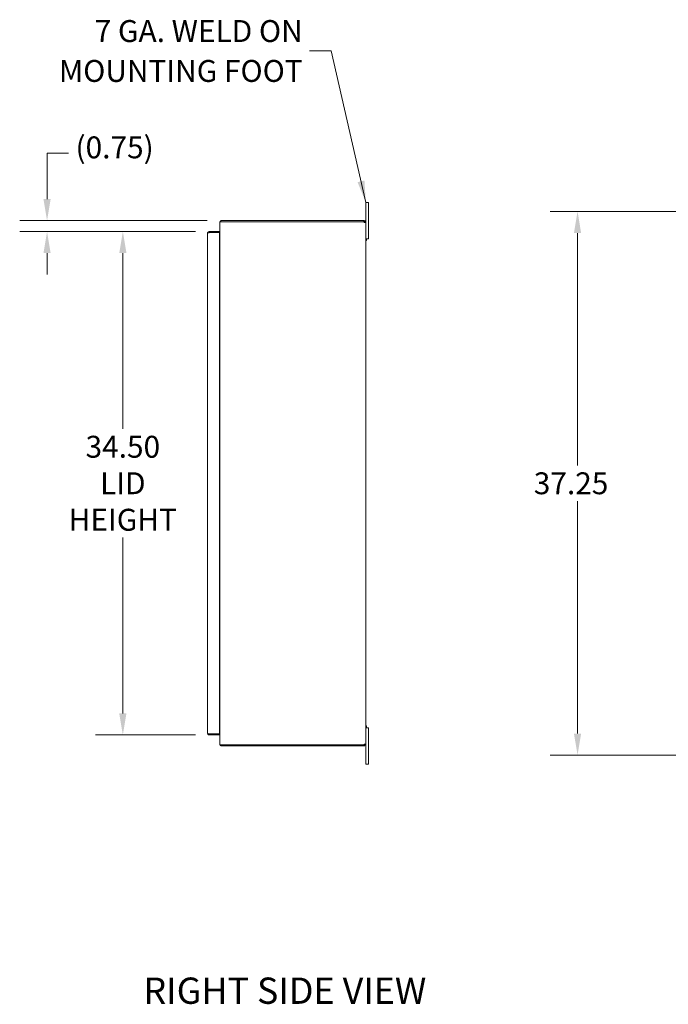
# Model space of a CAD drawing. Units: inches. Extents: x 11 to 245, y 6 to 148.
# Drawn here: x 117 to 161, y 58 to 125 of the extents above; entities that cross this region are included whole.
import ezdxf

# ---------------------------------------------------------------- set-up
doc = ezdxf.new("R2010")
doc.units = ezdxf.units.IN
doc.header["$LTSCALE"] = 15
doc.header["$MEASUREMENT"] = 0
for name, color, linetype, lineweight in [('Dimension (ANSI)', 7, 'Continuous', 5), ('Symbol (ANSI)', 7, 'Continuous', 5), ('Visible (ANSI)', 7, 'Continuous', 5)]:
    doc.layers.add(name, color=color, linetype=linetype, lineweight=lineweight)
doc.styles.add('ROMANS', font='romans.shx')
doc.styles.add('Text Style168', font='tahoma.ttf')
doc.dimstyles.new('Default (ANSI)', dxfattribs={"dimscale": 15, "dimtxt": 0.1, "dimasz": 0.098425, "dimexe": 0.125, "dimexo": 0.0625, "dimgap": 0.031496, "dimtad": 0, "dimtih": 1, "dimtoh": 1, "dimrnd": 1e-08, "dimzin": 0, "dimdsep": 46, "dimtxsty": 'ROMANS', "dimcen": 0.09, "dimdle": 0.393701, "dimclrd": 256, "dimclre": 256, "dimclrt": 256, "dimadec": 0, "dimazin": 0, "dimtfac": 1, "dimtofl": 0, "dimtmove": 0, "dimatfit": 3, "dimfxl": 1, "dimtolj": 1, "dimtzin": 0, "dimlwd": -1, "dimlwe": -1, "dimarcsym": 0})
doc.dimstyles.new('Default (ANSI)$7', dxfattribs={"dimscale": 15, "dimtxt": 0.1, "dimasz": 0.098425, "dimexe": 0.125, "dimexo": 0.0625, "dimgap": 0.031496, "dimtad": 0, "dimtih": 1, "dimtoh": 1, "dimrnd": 1e-08, "dimzin": 0, "dimdsep": 46, "dimtxsty": 'ROMANS', "dimcen": 0.09, "dimdle": 0.393701, "dimclrd": 256, "dimclre": 256, "dimclrt": 256, "dimadec": 0, "dimazin": 0, "dimtfac": 1, "dimtofl": 0, "dimtmove": 0, "dimatfit": 3, "dimfxl": 1, "dimtolj": 1, "dimtzin": 0, "dimlwd": -1, "dimlwe": -1, "dimarcsym": 0})

# ---------------------------------------------------------------- blocks, each defined once
blk = doc.blocks.new('*D12')
at = {"layer": 'Defpoints', "color": 0, "transparency": 16777216}
for p in [(174.873, 112.135), (154.795, 74.885), (174.873, 74.885)]:
    blk.add_point(p, dxfattribs=at)
at = {"layer": 'Dimension (ANSI)', "transparency": 16777216}
for p, q in [((173.936, 112.135), (152.92, 112.135)), ((154.795, 110.658), (154.795, 94.732)), ((154.795, 76.361), (154.795, 92.287)), ((173.936, 74.885), (152.92, 74.885))]:
    blk.add_line(p, q, dxfattribs=at)
for points in [[(154.548, 110.658), (155.041, 110.658), (154.795, 112.135)], [(154.548, 76.361), (155.041, 76.361), (154.795, 74.885)]]:
    blk.add_solid(points, dxfattribs=at)
at = {"layer": 'Dimension (ANSI)', "transparency": 16777216, "insert": (151.795, 94.26), "char_height": 1.5, "attachment_point": 1, "style": 'ROMANS'}
blk.add_mtext('\\A1;37.25', dxfattribs=at)
blk = doc.blocks.new('*D16')
at = {"layer": 'Defpoints', "color": 0, "transparency": 16777216}
for p in [(129.547, 110.762), (123.641, 76.262), (129.547, 76.262)]:
    blk.add_point(p, dxfattribs=at)
at = {"layer": 'Dimension (ANSI)', "transparency": 16777216}
for p, q in [((128.609, 110.762), (121.766, 110.762)), ((123.641, 109.286), (123.641, 97.235)), ((123.641, 77.738), (123.641, 89.79)), ((128.609, 76.262), (121.766, 76.262))]:
    blk.add_line(p, q, dxfattribs=at)
for points in [[(123.395, 109.286), (123.887, 109.286), (123.641, 110.762)], [(123.395, 77.738), (123.887, 77.738), (123.641, 76.262)]]:
    blk.add_solid(points, dxfattribs=at)
at = {"layer": 'Dimension (ANSI)', "transparency": 16777216, "insert": (123.641, 93.512), "char_height": 1.5, "attachment_point": 5, "style": 'ROMANS'}
blk.add_mtext('\\A1;34.50\\PLID\\PHEIGHT', dxfattribs=at)
blk = doc.blocks.new('*D17')
at = {"layer": 'Defpoints', "color": 0, "transparency": 16777216}
for p in [(130.362, 111.51), (118.449, 110.762), (129.547, 110.762)]:
    blk.add_point(p, dxfattribs=at)
at = {"layer": 'Dimension (ANSI)', "transparency": 16777216}
for p, q in [((118.449, 112.986), (118.449, 116.134)), ((118.449, 116.134), (119.926, 116.134)), ((129.424, 111.51), (116.574, 111.51)), ((128.609, 110.762), (116.574, 110.762)), ((118.449, 109.286), (118.449, 107.809))]:
    blk.add_line(p, q, dxfattribs=at)
for points in [[(118.203, 112.986), (118.695, 112.986), (118.449, 111.51)], [(118.203, 109.286), (118.695, 109.286), (118.449, 110.762)]]:
    blk.add_solid(points, dxfattribs=at)
at = {"layer": 'Dimension (ANSI)', "transparency": 16777216, "insert": (120.398, 117.277), "char_height": 1.5, "attachment_point": 1, "style": 'ROMANS'}
blk.add_mtext('\\A1;(0.75)', dxfattribs=at)

msp = doc.modelspace()

# ---------------------------------------------------------------- linework, layer by layer
at = {"layer": 'Visible (ANSI)'}
for p, q in [((140.468, 112.76), (140.288, 112.76)), ((140.288, 112.51), (140.288, 112.76)), ((140.468, 112.76), (140.468, 112.51)), ((140.288, 112.51), (140.288, 111.404)), ((140.468, 110.51), (140.468, 112.51)), ((130.288, 111.431), (130.288, 75.589)), ((130.288, 111.431), (130.393, 111.431)), ((130.362, 111.436), (130.362, 111.51)), ((140.16, 111.51), (130.362, 111.51)), ((140.16, 111.436), (130.362, 111.436)), ((130.393, 111.431), (140.158, 111.431)), ((140.16, 111.51), (140.182, 111.51)), ((140.16, 111.436), (140.16, 111.51)), ((140.182, 111.436), (140.16, 111.436)), ((140.182, 111.459), (140.182, 111.51)), ((140.182, 111.436), (140.182, 111.459)), ((140.237, 111.404), (140.214, 111.404)), ((140.214, 111.392), (140.214, 111.404)), ((140.237, 111.392), (140.214, 111.392)), ((140.288, 111.404), (140.237, 111.404)), ((140.288, 111.392), (140.237, 111.392)), ((140.288, 111.404), (140.288, 111.392)), ((140.288, 111.392), (140.288, 75.627)), ((129.442, 76.367), (129.442, 110.657)), ((130.254, 110.762), (129.547, 110.762)), ((129.547, 110.688), (129.547, 110.762)), ((129.547, 110.688), (130.254, 110.688)), ((129.547, 110.687), (130.254, 110.687)), ((130.254, 110.688), (130.254, 110.762)), ((130.254, 110.687), (130.254, 76.337)), ((130.254, 110.271), (130.256, 110.271)), ((130.256, 110.197), (130.254, 110.197)), ((130.256, 110.197), (130.254, 110.197)), ((130.288, 110.197), (130.256, 110.197)), ((140.288, 110.26), (140.468, 110.26)), ((140.288, 110.14), (140.325, 110.14)), ((140.325, 110.26), (140.325, 110.14)), ((140.468, 110.51), (140.468, 110.26)), ((130.254, 76.337), (129.547, 76.337)), ((129.547, 76.336), (130.254, 76.336)), ((129.547, 76.336), (129.547, 76.262)), ((129.547, 76.262), (130.254, 76.262)), ((130.254, 76.823), (130.256, 76.823)), ((130.254, 76.822), (130.256, 76.822)), ((130.256, 76.748), (130.254, 76.748)), ((130.254, 76.336), (130.254, 76.262)), ((130.288, 76.823), (130.256, 76.823)), ((140.288, 76.88), (140.325, 76.88)), ((140.468, 76.76), (140.288, 76.76)), ((140.325, 76.88), (140.325, 76.76)), ((140.468, 76.76), (140.468, 76.51)), ((140.468, 74.51), (140.468, 76.51)), ((130.288, 75.589), (130.393, 75.589)), ((130.362, 75.584), (130.362, 75.51)), ((140.16, 75.584), (130.362, 75.584)), ((140.158, 75.589), (130.393, 75.589)), ((140.16, 75.584), (140.182, 75.584)), ((140.16, 75.51), (140.16, 75.584)), ((140.182, 75.56), (140.182, 75.584)), ((140.237, 75.627), (140.214, 75.627)), ((140.214, 75.615), (140.214, 75.627)), ((140.237, 75.615), (140.214, 75.615)), ((140.288, 75.627), (140.237, 75.627)), ((140.288, 75.615), (140.237, 75.615)), ((140.288, 75.627), (140.288, 75.615)), ((140.288, 75.615), (140.288, 74.51)), ((130.362, 75.51), (140.16, 75.51)), ((140.182, 75.51), (140.16, 75.51)), ((140.182, 75.51), (140.182, 75.56)), ((140.288, 74.26), (140.288, 74.51)), ((140.288, 74.26), (140.468, 74.26)), ((140.468, 74.51), (140.468, 74.26))]:
    msp.add_line(p, q, dxfattribs=at)
for centre, radius, start, end in [((130.393, 111.404), 0.105, 107.27223, 165.55762), ((130.393, 111.404), 0.0313, 90, 122.85988), ((140.226, 111.447), 0.07, 193.96406, 231.9526), ((130.256, 110.302), 0.0312, 270, 0), ((130.256, 110.302), 0.105, 270, 287.27223), ((130.256, 76.717), 0.105, 72.72777, 90), ((130.256, 76.717), 0.0313, 0, 90), ((130.393, 75.615), 0.105, 194.44238, 252.72777), ((130.393, 75.615), 0.0312, 237.14012, 270), ((140.226, 75.572), 0.07, 128.0474, 166.03594)]:
    msp.add_arc(centre, radius, start, end, dxfattribs=at)
for points, knots in [([(140.182, 111.51), (140.204, 111.51), (140.232, 111.501), (140.253, 111.482), (140.274, 111.464), (140.286, 111.436), (140.287, 111.413), (140.288, 111.41), (140.288, 111.407), (140.288, 111.404)], [2.47754, 2.47754, 2.47754, 2.47754, 3.10268, 3.10268, 3.10268, 3.728168, 3.728168, 3.728168, 3.805645, 3.805645, 3.805645, 3.805645]), ([(140.214, 111.404), (140.214, 111.413), (140.209, 111.425), (140.199, 111.431), (140.194, 111.434), (140.188, 111.436), (140.182, 111.436)], [2.47754, 2.47754, 2.47754, 2.47754, 3.311462, 3.311462, 3.311462, 3.805645, 3.805645, 3.805645, 3.805645]), ([(140.288, 111.392), (140.288, 111.383), (140.279, 111.378), (140.26, 111.378), (140.242, 111.377), (140.214, 111.381), (140.191, 111.389), (140.188, 111.39), (140.185, 111.391), (140.182, 111.392)], [-2.234849, -2.234849, -2.234849, -2.234849, -1.609709, -1.609709, -1.609709, -0.984221, -0.984221, -0.984221, -0.906744, -0.906744, -0.906744, -0.906744]), ([(129.547, 110.762), (129.508, 110.762), (129.471, 110.739), (129.453, 110.705), (129.446, 110.69), (129.442, 110.674), (129.442, 110.657)], [0, 0, 0, 0, 1.095058, 1.095058, 1.095058, 1.570796, 1.570796, 1.570796, 1.570796]), ([(129.442, 110.657), (129.442, 110.664), (129.465, 110.671), (129.499, 110.678), (129.513, 110.681), (129.53, 110.684), (129.547, 110.687)], [0, 0, 0, 0, 1.095058, 1.095058, 1.095058, 1.570796, 1.570796, 1.570796, 1.570796]), ([(129.533, 110.685), (129.536, 110.686), (129.54, 110.688), (129.544, 110.688), (129.545, 110.688), (129.546, 110.688), (129.547, 110.688)], [1.1074378, 1.1074378, 1.1074378, 1.1074378, 1.4834748, 1.4834748, 1.4834748, 1.5707963, 1.5707963, 1.5707963, 1.5707963]), ([(129.547, 76.337), (129.508, 76.344), (129.471, 76.351), (129.453, 76.358), (129.446, 76.361), (129.442, 76.364), (129.442, 76.367)], [0, 0, 0, 0, 1.095058, 1.095058, 1.095058, 1.570796, 1.570796, 1.570796, 1.570796]), ([(129.442, 76.367), (129.442, 76.329), (129.465, 76.291), (129.499, 76.274), (129.513, 76.266), (129.53, 76.262), (129.547, 76.262)], [0, 0, 0, 0, 1.095058, 1.095058, 1.095058, 1.570796, 1.570796, 1.570796, 1.570796]), ([(129.533, 76.34), (129.536, 76.338), (129.54, 76.337), (129.544, 76.336), (129.545, 76.336), (129.546, 76.336), (129.547, 76.336)], [1.1074378, 1.1074378, 1.1074378, 1.1074378, 1.4834748, 1.4834748, 1.4834748, 1.5707963, 1.5707963, 1.5707963, 1.5707963]), ([(140.182, 75.627), (140.204, 75.636), (140.232, 75.641), (140.253, 75.642), (140.274, 75.642), (140.286, 75.638), (140.287, 75.63), (140.288, 75.629), (140.288, 75.628), (140.288, 75.627)], [0.906744, 0.906744, 0.906744, 0.906744, 1.531883, 1.531883, 1.531883, 2.157371, 2.157371, 2.157371, 2.234849, 2.234849, 2.234849, 2.234849]), ([(140.182, 75.584), (140.191, 75.584), (140.203, 75.589), (140.209, 75.598), (140.212, 75.603), (140.214, 75.61), (140.214, 75.615)], [2.47754, 2.47754, 2.47754, 2.47754, 3.311462, 3.311462, 3.311462, 3.805645, 3.805645, 3.805645, 3.805645]), ([(140.288, 75.615), (140.288, 75.593), (140.279, 75.565), (140.26, 75.544), (140.242, 75.523), (140.214, 75.512), (140.191, 75.51), (140.188, 75.51), (140.185, 75.51), (140.182, 75.51)], [2.47754, 2.47754, 2.47754, 2.47754, 3.10268, 3.10268, 3.10268, 3.728168, 3.728168, 3.728168, 3.805645, 3.805645, 3.805645, 3.805645])]:
    msp.add_open_spline(points, degree=3, knots=knots, dxfattribs=at)
for points in [[(140.212, 111.383), (140.213, 111.385), (140.214, 111.389), (140.214, 111.392)], [(140.214, 75.627), (140.214, 75.631), (140.213, 75.634), (140.212, 75.636)]]:
    msp.add_open_spline(points, degree=3, dxfattribs=at)

# ---------------------------------------------------------------- texts
at = {"layer": 'Symbol (ANSI)', "insert": (135.965, 123.132), "char_height": 1.5, "width": 18.69728, "attachment_point": 6, "line_spacing_factor": 1.093904, "style": 'ROMANS'}
msp.add_mtext('{\\fRomanS|b0|i0;\\H1.5000;7 GA. WELD ON\\PMOUNTING FOOT}', dxfattribs=at)
at = {"layer": 'Symbol (ANSI)', "insert": (125.052, 57.278), "char_height": 1.8, "attachment_point": 7, "style": 'Text Style168'}
msp.add_mtext('RIGHT SIDE VIEW', dxfattribs=at)

# ---------------------------------------------------------------- dimensions: what is measured, and where the dimension line sits
at = {"layer": 'Dimension (ANSI)'}
for base, p1, p2, text, override, picture, middle in [((118.449, 110.762), (130.362, 111.51), (129.547, 110.762), '(<>)', {"dimgap": 0.031496, "dimdec": 2, "dimtol": 0, "dimlim": 0, "dimtp": 0, "dimtm": 0, "dimtdec": 2, "dimatfit": 1}, '*D17', (123.612, 116.134)), ((123.641, 76.262), (129.547, 110.762), (129.547, 76.262), '<>\\PLID\\PHEIGHT', {"dimdec": 2, "dimtp": 0, "dimtm": 0, "dimtdec": 2, "dimatfit": 1}, '*D16', (123.641, 93.512))]:
    dim = msp.add_linear_dim(base=base, p1=p1, p2=p2, angle=90, text=text, dimstyle='Default (ANSI)', override=override, dxfattribs=at)
    dim.commit()
    dim.dimension.update_dxf_attribs({"geometry": picture, "text_midpoint": middle, "dimtype": 160})
dim = msp.add_linear_dim(base=(154.795, 74.885), p1=(174.873, 112.135), p2=(174.873, 74.885), angle=90, dimstyle='Default (ANSI)', override={"dimdec": 2, "dimtp": 0, "dimtm": 0, "dimtdec": 2, "dimatfit": 1}, dxfattribs=at)
dim.commit()
dim.dimension.update_dxf_attribs({"geometry": '*D12', "text_midpoint": (154.795, 93.51), "dimtype": 160})

# ---------------------------------------------------------------- leaders
at = {"layer": 'Symbol (ANSI)', "annotation_type": 0, "has_hookline": 1, "hookline_direction": 1, "text_width": 18.137}
msp.add_leader([(140.288, 112.76), (137.914, 123.132), (136.437, 123.132)], dimstyle='Default (ANSI)$7', override={"dimtad": 0}, dxfattribs=at)

doc.saveas('drawing.dxf')
